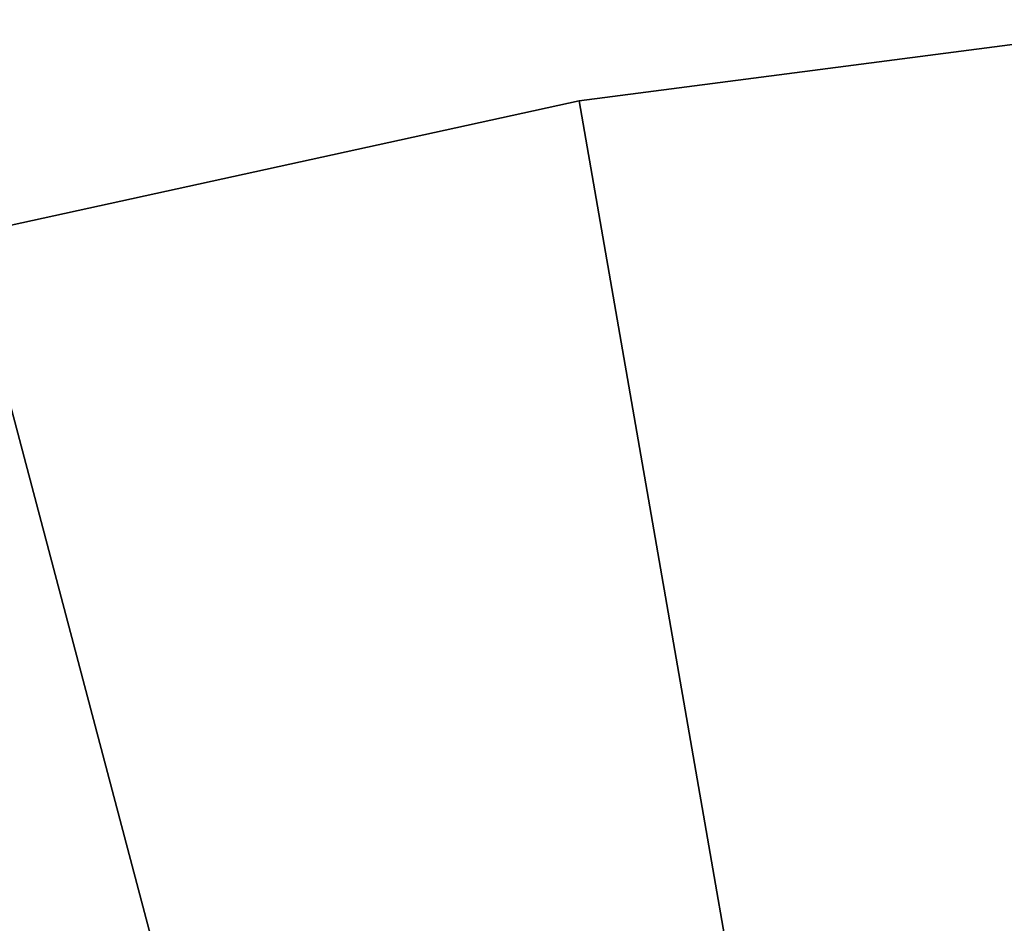
# Model space of a CAD drawing. Extents: x -30 to 96, y -254 to 30.
# Drawn here: x -7 to -3, y 26 to 30 of the extents above; entities that cross this region are included whole.
import ezdxf

# ---------------------------------------------------------------- set-up
doc = ezdxf.new("R2010")
doc.units = 0
doc.layers.add('L11', color=7, linetype='CONTINUOUS')

msp = doc.modelspace()

# ---------------------------------------------------------------- linework, layer by layer
at = {"layer": 'L11', "color": 7}
for points in [[(-2.585566, 29.88837), (-2.585566, 29.88837, -9), (-5.145343, 29.55546, -9)], [(-2.585566, 29.88837), (-5.145343, 29.55546, -9), (-5.145343, 29.55546)], [(0, 0), (-2.585566, 29.88837), (-5.145343, 29.55546)], [(-5.145343, 29.55546, -9), (-2.585566, 29.88837, -9), (0, 0, -9)], [(-5.145343, 29.55546), (-5.145343, 29.55546, -9), (-7.667025, 29.00374, -9)], [(-5.145343, 29.55546), (-7.667025, 29.00374, -9), (-7.667025, 29.00374)], [(0, 0), (-5.145343, 29.55546), (-7.667025, 29.00374)], [(0, 0, -9), (-7.667025, 29.00374, -9), (-5.145343, 29.55546, -9)], [(-7.667025, 29.00374), (-10.13194, 28.23728), (0, 0)], [(0, 0, -9), (-10.13194, 28.23728, -9), (-7.667025, 29.00374, -9)], [(0, 0), (-10.13194, 28.23728), (-12.52185, 27.26175)], [(-12.52185, 27.26175, -9), (-10.13194, 28.23728, -9), (0, 0, -9)], [(0, 0), (-12.52185, 27.26175), (-14.81905, 26.0844)], [(0, 0, -9), (-14.81905, 26.0844, -9), (-12.52185, 27.26175, -9)]]:
    msp.add_3dface(points, dxfattribs=at)

doc.saveas('drawing.dxf')
